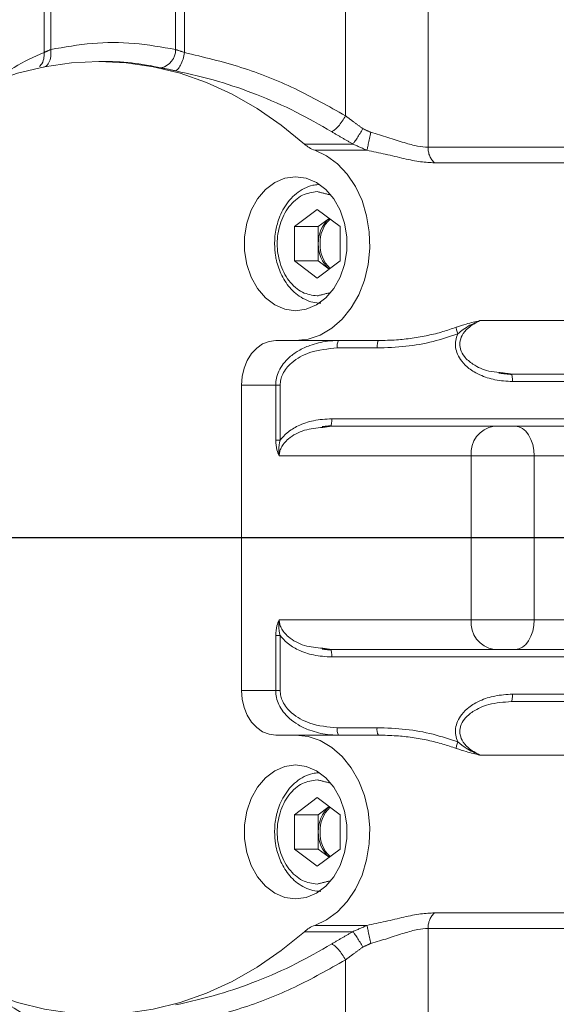
# Model space of a CAD drawing. Extents: x -324 to 208, y -50 to 445.
# Drawn here: x -246 to -244, y 374 to 379 of the extents above; entities that cross this region are included whole.
import ezdxf

# ---------------------------------------------------------------- set-up
doc = ezdxf.new("R2010")
doc.units = 0
doc.header["$LTSCALE"] = 10
doc.header["$MEASUREMENT"] = 0
doc.linetypes.add('CENTER', pattern=[2, 1.25, -0.25, 0.25, -0.25])
doc.layers.get('0').update_dxf_attribs({"linetype": 'CONTINUOUS'})
doc.layers.get('DEFPOINTS').update_dxf_attribs({"linetype": 'CONTINUOUS'})
doc.layers.add('CENTER', color=4, linetype='CENTER')
doc.layers.add('DIM', color=11, linetype='CONTINUOUS')
doc.styles.add('SIMP', font='ROMANS')
doc.dimstyles.get("Standard").update_dxf_attribs({"dimscale": 0, "dimtxt": 0.15625, "dimasz": 0.18, "dimexe": 0.18, "dimexo": 0.09875, "dimgap": 0.09, "dimtad": 0, "dimtih": 1, "dimtoh": 1, "dimdec": 4, "dimzin": 4, "dimdsep": 46, "dimlunit": 5, "dimtxsty": 'SIMP', "dimcen": 0.09, "dimadec": 0, "dimazin": 0, "dimtfac": 1, "dimtdec": 4, "dimtofl": 0, "dimtmove": 2, "dimatfit": 3, "dimfxl": 0, "dimtolj": 1, "dimtzin": 4, "dimarcsym": 0})

# ---------------------------------------------------------------- blocks, each defined once
blk = doc.blocks.new('*D12')
at = {"layer": 'DEFPOINTS', "color": 0}
for p in [(-267.0463, 409.8587), (-156.4114, 343.3056)]:
    blk.add_point(p, dxfattribs=at)
at = {"layer": 'DIM', "color": 0, "lineweight": -2}
for p, q in [((-274.45, 414.3124), (-278.77, 414.3124)), ((-270.7482, 412.0855), (-274.45, 414.3124))]:
    blk.add_line(p, q, dxfattribs=at)
at = {"layer": 'DIM', "color": 0}
blk.add_solid([(-270.377, 412.7025), (-271.1193, 411.4686), (-267.0463, 409.8587)], dxfattribs=at)
at = {"layer": 'DIM', "color": 0, "insert": (-302.0014, 414.3124), "char_height": 3.75, "attachment_point": 5, "style": 'SIMP'}
blk.add_mtext('\\A1;∅129{\\H1.000000x;\\S1/8;} [∅3279]', dxfattribs=at)
blk = doc.blocks.new('*D22')
at = {"layer": 'DEFPOINTS', "color": 0}
for p in [(-264.9785, 383.899), (-158.4792, 369.2653)]:
    blk.add_point(p, dxfattribs=at)
at = {"layer": 'DIM', "color": 0, "lineweight": -2}
blk.add_line((-269.2583, 384.4871), (-282.2385, 386.2707), dxfattribs=at)
at = {"layer": 'DIM', "color": 0}
blk.add_solid([(-269.1603, 385.2004), (-269.3563, 383.7738), (-264.9785, 383.899)], dxfattribs=at)
at = {"layer": 'DIM', "color": 0, "insert": (-305.4699, 386.2707), "char_height": 3.75, "attachment_point": 5, "style": 'SIMP'}
blk.add_mtext('\\A1;∅107{\\H1.000000x;\\S1/2;} [∅2731]', dxfattribs=at)

msp = doc.modelspace()

# ---------------------------------------------------------------- linework, layer by layer
at = {"color": 7, "linetype": 'Continuous', "lineweight": 15}
for p, q in [((-246.26015, 379.53491), (-246.26016, 379.14841)), ((-246.225, 379.16455), (-246.225, 379.53491)), ((-245.56474, 379.53491), (-245.56474, 379.16455)), ((-245.51738, 379.14841), (-245.51738, 379.53491)), ((-244.2305, 378.64757), (-244.2305, 379.53491)), ((-244.2305, 378.64757), (-243.44611, 378.64757)), ((-243.41205, 378.56526), (-244.19645, 378.56526)), ((-244.93705, 378.22819), (-244.81642, 378.31912)), ((-244.81642, 378.31912), (-244.69578, 378.22819)), ((-244.75315, 378.27143), (-244.81052, 378.22819)), ((-244.93705, 378.04635), (-244.93705, 378.22819)), ((-244.81052, 378.22819), (-244.93705, 378.22819)), ((-244.81052, 378.22819), (-244.81052, 378.13727)), ((-244.69578, 378.22819), (-244.69578, 378.04635)), ((-244.81052, 378.13727), (-244.81052, 378.04635)), ((-244.81642, 377.95543), (-244.93705, 378.04635)), ((-244.81052, 378.04635), (-244.93705, 378.04635)), ((-244.69578, 378.04635), (-244.81642, 377.95543)), ((-244.81052, 378.04635), (-244.75315, 378.00311)), ((-243.95583, 377.73083), (-243.42668, 377.73083)), ((-244.9303, 377.62546), (-245.03586, 377.62546)), ((-244.9303, 377.62546), (-244.49281, 377.62546)), ((-244.49964, 377.58609), (-244.71076, 377.58609)), ((-242.97688, 377.4483), (-243.79086, 377.4483)), ((-245.21681, 377.38924), (-245.21681, 375.77507)), ((-245.03567, 377.38924), (-245.21681, 377.38924)), ((-245.03567, 377.09837), (-245.03567, 377.38924)), ((-245.01235, 377.38924), (-245.01235, 377.09837)), ((-242.97004, 377.40893), (-243.78402, 377.40893)), ((-242.93882, 377.17271), (-244.74582, 377.17271)), ((-244.73898, 377.21208), (-242.93198, 377.21208)), ((-244.00209, 377.01523), (-245.01725, 377.01521)), ((-244.00209, 376.14908), (-244.00209, 377.01523)), ((-244.00209, 377.01523), (-243.6693, 377.01523)), ((-242.77935, 377.01522), (-243.6693, 377.01523)), ((-243.6693, 377.01523), (-243.6693, 376.14908)), ((-245.01725, 376.1491), (-244.00209, 376.14908)), ((-244.00209, 376.14908), (-243.6693, 376.14908)), ((-243.6693, 376.14908), (-242.77935, 376.14909)), ((-245.03567, 375.77507), (-245.03567, 376.06594)), ((-245.01235, 375.77507), (-245.01235, 376.06594)), ((-242.93882, 375.9916), (-244.74582, 375.9916)), ((-244.73898, 375.95223), (-242.93198, 375.95223)), ((-245.21681, 375.77507), (-245.03567, 375.77507)), ((-243.79086, 375.71601), (-242.97688, 375.71601)), ((-242.97004, 375.75538), (-243.78402, 375.75538)), ((-244.49964, 375.57822), (-244.71076, 375.57822)), ((-245.03586, 375.53885), (-244.9303, 375.53885)), ((-244.49281, 375.53885), (-244.9303, 375.53885)), ((-243.42668, 375.43348), (-243.95583, 375.43348)), ((-244.93705, 375.11796), (-244.81642, 375.20888)), ((-244.81642, 375.20888), (-244.69578, 375.11796)), ((-244.75315, 375.1612), (-244.81052, 375.11796)), ((-244.93705, 374.93612), (-244.93705, 375.11796)), ((-244.81052, 375.11796), (-244.93705, 375.11796)), ((-244.81052, 375.11796), (-244.81052, 375.02704)), ((-244.69578, 375.11796), (-244.69578, 374.93612)), ((-244.81052, 375.02704), (-244.81052, 374.93612)), ((-244.81642, 374.84519), (-244.93705, 374.93612)), ((-244.81052, 374.93612), (-244.93705, 374.93612)), ((-244.69578, 374.93612), (-244.81642, 374.84519)), ((-244.81052, 374.93612), (-244.75315, 374.89288)), ((-244.19645, 374.59905), (-243.41205, 374.59905)), ((-244.82911, 374.53257), (-244.55333, 374.53256)), ((-244.2305, 374.51674), (-244.2305, 373.6294)), ((-243.44611, 374.51674), (-244.2305, 374.51674))]:
    msp.add_line(p, q, dxfattribs=at)
at = {"color": 7, "linetype": 'Continuous', "lineweight": 15, "flags": 128}
for points in [[(-247.05731, 378.66472), (-246.93516, 378.76481), (-246.80762, 378.85272), (-246.67541, 378.92795), (-246.53927, 378.99008), (-246.39995, 379.03877), (-246.25823, 379.07374), (-246.11491, 379.09481), (-245.97079, 379.10184), (-245.82667, 379.09481), (-245.68335, 379.07374), (-245.54163, 379.03877), (-245.40232, 378.99008), (-245.26617, 378.92795), (-245.13396, 378.85272), (-245.00642, 378.76481), (-244.88427, 378.66472)], [(-244.82911, 378.63174), (-244.76668, 378.60239), (-244.70894, 378.55971), (-244.65754, 378.50493), (-244.61395, 378.43962), (-244.57942, 378.36565), (-244.55495, 378.28514), (-244.54122, 378.2004), (-244.53864, 378.11384), (-244.54727, 378.02796), (-244.56688, 377.94521), (-244.5969, 377.86796), (-244.63646, 377.79842), (-244.68444, 377.73859), (-244.73947, 377.69018), (-244.79996, 377.65457), (-244.86418, 377.63279), (-244.9303, 377.62546)], [(-244.9303, 378.4916), (-244.98673, 378.48386), (-245.0407, 378.46097), (-245.08984, 378.42393), (-245.13201, 378.37437), (-245.16536, 378.31444), (-245.18845, 378.24677), (-245.20024, 378.17431), (-245.20024, 378.10024), (-245.18845, 378.02778), (-245.16536, 377.96011), (-245.13201, 377.90018), (-245.08984, 377.85061), (-245.0407, 377.81358), (-244.98673, 377.79069), (-244.9303, 377.78294)], [(-244.9303, 377.78294), (-244.87386, 377.79069), (-244.81989, 377.81358), (-244.77075, 377.85061), (-244.72858, 377.90018), (-244.69523, 377.96011), (-244.67215, 378.02778), (-244.66035, 378.10024), (-244.66035, 378.17431), (-244.67215, 378.24677), (-244.69523, 378.31444), (-244.72858, 378.37437), (-244.77075, 378.42393), (-244.81989, 378.46097), (-244.87386, 378.48386), (-244.9303, 378.4916)], [(-245.03586, 377.62546), (-245.07116, 377.62092), (-245.1051, 377.60748), (-245.13639, 377.58565), (-245.16381, 377.55627), (-245.18631, 377.52048), (-245.20303, 377.47964), (-245.21333, 377.43533), (-245.21681, 377.38924)], [(-243.6693, 377.01523), (-243.67124, 377.04595), (-243.677, 377.07549), (-243.68636, 377.10272), (-243.69895, 377.12658), (-243.71429, 377.14617), (-243.73179, 377.16072), (-243.75078, 377.16968), (-243.77052, 377.17271)], [(-243.77052, 375.9916), (-243.75078, 375.99463), (-243.73179, 376.00359), (-243.71429, 376.01814), (-243.69895, 376.03773), (-243.68636, 376.06159), (-243.677, 376.08882), (-243.67124, 376.11836), (-243.6693, 376.14908)], [(-245.21681, 375.77507), (-245.21333, 375.72898), (-245.20303, 375.68467), (-245.18631, 375.64383), (-245.16381, 375.60804), (-245.13639, 375.57866), (-245.1051, 375.55683), (-245.07116, 375.54339), (-245.03586, 375.53885)], [(-244.9303, 375.53885), (-244.86418, 375.53152), (-244.79996, 375.50974), (-244.73947, 375.47413), (-244.68444, 375.42572), (-244.63646, 375.36589), (-244.5969, 375.29635), (-244.56688, 375.2191), (-244.54727, 375.13635), (-244.53864, 375.05047), (-244.54122, 374.96391), (-244.55495, 374.87917), (-244.57942, 374.79866), (-244.61395, 374.72469), (-244.65754, 374.65938), (-244.70894, 374.6046), (-244.76668, 374.56192), (-244.82911, 374.53257)], [(-244.9303, 375.38137), (-244.98673, 375.37362), (-245.0407, 375.35073), (-245.08984, 375.3137), (-245.13201, 375.26413), (-245.16536, 375.2042), (-245.18845, 375.13653), (-245.20024, 375.06407), (-245.20024, 374.99), (-245.18845, 374.91754), (-245.16536, 374.84987), (-245.13201, 374.78994), (-245.08984, 374.74038), (-245.0407, 374.70334), (-244.98673, 374.68045), (-244.9303, 374.67271)], [(-244.9303, 374.67271), (-244.87386, 374.68045), (-244.81989, 374.70334), (-244.77075, 374.74038), (-244.72858, 374.78994), (-244.69523, 374.84987), (-244.67215, 374.91754), (-244.66035, 374.99), (-244.66035, 375.06407), (-244.67215, 375.13653), (-244.69523, 375.2042), (-244.72858, 375.26413), (-244.77075, 375.3137), (-244.81989, 375.35073), (-244.87386, 375.37362), (-244.9303, 375.38137)], [(-244.88427, 374.49959), (-245.00642, 374.3995), (-245.13396, 374.31159), (-245.26617, 374.23636), (-245.40232, 374.17423), (-245.54163, 374.12554), (-245.68335, 374.09057), (-245.82667, 374.0695), (-245.97079, 374.06247), (-246.11491, 374.0695), (-246.25823, 374.09057), (-246.39995, 374.12554), (-246.53927, 374.17423), (-246.67541, 374.23636), (-246.80762, 374.31159), (-246.93516, 374.3995), (-247.05731, 374.49959)]]:
    msp.add_lwpolyline(points, dxfattribs=at)
at = {"color": 7, "linetype": 'Continuous', "lineweight": 15}
for radius in [53.75, 49.245, 47]:
    msp.add_circle((-211.72887, 376.58215), radius, dxfattribs=at)
for centre, radius, start, end in [((-211.72887, 376.58215), 53.75, 109.565455, 225.371314), ((-211.72887, 376.58215), 47, 0, 141), ((-241.47887, 376.58215), 8.25, 0, 110.735019), ((-241.47887, 376.58215), 8.01644, 0, 111.368316), ((-241.47887, 376.58215), 7.97844, 270, 111.475115), ((-241.47887, 376.58215), 7.97244, 250.355385, 64.644615), ((-241.47887, 376.58215), 7.93307, 250.132798, 64.867202), ((-241.47887, 376.58215), 6.62598, 270, 116.156379), ((-241.47887, 376.58215), 6.59449, 243.709149, 116.290851), ((-241.47887, 376.58215), 6.57055, 243.605971, 115.66596), ((-241.47887, 376.58215), 6.54457, 243.493025, 115.420863), ((-241.47887, 376.58215), 9.875, 138.922439, 243.547093), ((-241.47887, 376.58215), 6.4728, 243.175745, 115.555048), ((-241.47887, 376.58215), 6.29921, 242.37451, 117.62549), ((-245.66458, 379.16434), 0.09984, 284.00424, 0.1224), ((-245.95874, 377.61054), 1.4913, 77.6752, 89.97669), ((-244.77354, 378.78732), 0.1652, 227.91129, 250.34297), ((-244.63896, 378.14318), 0.17166, 131.67653, 181.97271), ((-244.6308, 378.14386), 0.17081, 133.48079, 182.2106), ((-244.63896, 378.13136), 0.17166, 178.02724, 228.32347), ((-244.6308, 378.13068), 0.17081, 177.78936, 226.51921), ((-244.64894, 377.59564), 0.06255, 151.52228, 188.77778), ((-243.86022, 377.03149), 0.1428, 98.55168, 186.54128), ((-241.47887, 376.58215), 8.25, 249.264981, 0), ((-241.47887, 376.58215), 8.01644, 248.631684, 0), ((-243.86022, 376.13282), 0.1428, 173.45872, 261.44832), ((-244.64894, 375.56867), 0.06255, 171.22222, 208.47772), ((-244.43786, 375.56867), 0.06252, 171.21213, 208.48781), ((-244.63896, 375.03295), 0.17166, 131.67653, 181.97276), ((-244.6308, 375.03363), 0.17081, 133.48079, 182.21064), ((-244.63896, 375.02113), 0.17166, 178.02729, 228.32347), ((-244.6308, 375.02045), 0.17081, 177.7894, 226.51921), ((-244.77354, 374.37699), 0.1652, 109.65703, 132.08871)]:
    msp.add_arc(centre, radius, start, end, dxfattribs=at)
for points in [[(-244.66675, 379.53491), (-244.66675, 378.81376)], [(-246.26016, 379.14841), (-246.225, 379.16455)], [(-245.56474, 379.16455), (-245.51738, 379.14841)], [(-245.95814, 379.10184), (-245.97079, 379.10184)], [(-245.56597, 379.05194), (-245.64042, 379.06747)], [(-244.66675, 378.81376), (-244.57538, 378.74607)], [(-244.57538, 378.74607), (-244.53351, 378.72684)], [(-244.62864, 378.66472), (-244.73984, 378.72986)], [(-244.88427, 378.66472), (-244.62864, 378.66472)], [(-244.55333, 378.63175), (-244.82911, 378.63174)], [(-244.62864, 378.66472), (-244.55333, 378.63175)], [(-244.81642, 378.41286), (-244.74576, 378.39527)], [(-244.74788, 377.87875), (-244.81642, 377.86168)], [(-243.78513, 377.44564), (-243.85703, 377.4531)], [(-243.79086, 377.4483), (-243.85306, 377.45661)], [(-243.78846, 377.44555), (-243.79086, 377.4483)], [(-244.79024, 377.17055), (-244.74118, 377.1754)], [(-244.78635, 377.1663), (-244.74582, 377.17271)], [(-244.74342, 377.17546), (-244.74582, 377.17271)], [(-244.74118, 375.98891), (-244.79024, 375.99376)], [(-244.74582, 375.9916), (-244.78635, 375.99801)], [(-244.74582, 375.9916), (-244.74342, 375.98885)], [(-244.81642, 375.30263), (-244.74576, 375.28503)], [(-244.74788, 374.76851), (-244.81642, 374.75145)], [(-244.55333, 374.53256), (-244.62864, 374.49959)], [(-244.62864, 374.49959), (-244.88427, 374.49959)], [(-244.73984, 374.43445), (-244.62864, 374.49959)], [(-244.57538, 374.41824), (-244.66675, 374.35055)], [(-244.53351, 374.43747), (-244.57538, 374.41824)], [(-244.66675, 374.35055), (-244.66675, 373.6294)]]:
    msp.add_open_spline(points, degree=1, dxfattribs=at)
for points, knots in [([(-245.56474, 379.16455), (-245.63779, 379.17725), (-245.78393, 379.20265), (-246.0058, 379.20265), (-246.15195, 379.17725), (-246.225, 379.16455)], [0, 0, 0, 0, 0.3332536, 0.6667379, 1, 1, 1, 1]), ([(-246.26016, 379.14841), (-246.3134, 379.12576), (-246.40155, 379.08826), (-246.48528, 379.02204), (-246.51844, 378.99582)], [0, 0, 0, 0, 0.6040386, 1, 1, 1, 1]), ([(-246.26016, 379.14841), (-246.26023, 379.13701), (-246.26038, 379.11326), (-246.27067, 379.08685), (-246.28213, 379.07754), (-246.28509, 379.07514)], [0, 0, 0, 0, 0.4068163, 0.8470056, 1, 1, 1, 1]), ([(-246.225, 379.16455), (-246.22431, 379.1518), (-246.22294, 379.12629), (-246.23363, 379.09469), (-246.2475, 379.07533), (-246.25855, 379.07272), (-246.26165, 379.07198)], [0, 0, 0, 0, 0.29503542, 0.59010428, 0.885116, 1, 1, 1, 1]), ([(-245.51738, 379.14841), (-245.51989, 379.13674), (-245.52511, 379.1125), (-245.53792, 379.08087), (-245.55248, 379.05816), (-245.56158, 379.05396), (-245.56597, 379.05194)], [0, 0, 0, 0, 0.24095404, 0.49998841, 0.75899363, 1, 1, 1, 1]), ([(-244.66675, 378.81376), (-244.75528, 378.8639), (-244.93328, 378.96471), (-245.21919, 379.0772), (-245.41772, 379.12462), (-245.51738, 379.14841)], [0, 0, 0, 0, 0.3301522, 0.6637777, 1, 1, 1, 1]), ([(-244.73984, 378.72986), (-244.80207, 378.76565), (-244.93056, 378.83954), (-245.13121, 378.92693), (-245.34415, 379.00149), (-245.48955, 379.03456), (-245.56597, 379.05194)], [0, 0, 0, 0, 0.2401009, 0.4957556, 0.7349696, 1, 1, 1, 1]), ([(-244.66675, 378.81376), (-244.67241, 378.80402), (-244.68402, 378.78403), (-244.70459, 378.75766), (-244.72447, 378.73781), (-244.73484, 378.73245), (-244.73984, 378.72986)], [0, 0, 0, 0, 0.2461302, 0.5052948, 0.7615852, 1, 1, 1, 1]), ([(-244.62864, 378.66472), (-244.62562, 378.66825), (-244.61945, 378.67546), (-244.60574, 378.69551), (-244.59046, 378.71981), (-244.5803, 378.7375), (-244.57538, 378.74607)], [0, 0, 0, 0, 0.2480027, 0.5057263, 0.7603987, 1, 1, 1, 1]), ([(-244.55333, 378.63175), (-244.5527, 378.63462), (-244.5514, 378.64056), (-244.54663, 378.66331), (-244.54041, 378.69332), (-244.53576, 378.7159), (-244.53351, 378.72684)], [0, 0, 0, 0, 0.2421758, 0.5000568, 0.7578729, 1, 1, 1, 1]), ([(-244.53351, 378.72684), (-244.50295, 378.71805), (-244.44143, 378.70037), (-244.35815, 378.67183), (-244.28561, 378.65147), (-244.24818, 378.64882), (-244.2305, 378.64757)], [0, 0, 0, 0, 0.2683346, 0.5400626, 0.7826962, 1, 1, 1, 1]), ([(-244.19645, 378.56526), (-244.22, 378.56646), (-244.26821, 378.56891), (-244.35684, 378.58693), (-244.4524, 378.61047), (-244.5206, 378.62485), (-244.55333, 378.63175)], [0, 0, 0, 0, 0.2448571, 0.5013704, 0.7606919, 1, 1, 1, 1]), ([(-244.2305, 378.64757), (-244.23006, 378.63944), (-244.22917, 378.62318), (-244.22204, 378.60038), (-244.21134, 378.58009), (-244.20142, 378.5702), (-244.19645, 378.56526)], [0, 0, 0, 0, 0.2499854, 0.4999691, 0.7499516, 1, 1, 1, 1]), ([(-244.81039, 378.4498), (-244.82019, 378.44902), (-244.84579, 378.44701), (-244.8853, 378.43096), (-244.9268, 378.40458), (-244.96277, 378.3694), (-244.99191, 378.32861), (-245.01319, 378.28601), (-245.02705, 378.24593), (-245.03604, 378.20698), (-245.04083, 378.17138), (-245.04137, 378.14731), (-245.0416, 378.13727)], [0, 0, 0, 0, 0.0764858, 0.1997104, 0.3227676, 0.4445501, 0.5629462, 0.6732458, 0.7675125, 0.8443785, 0.9351089, 1, 1, 1, 1]), ([(-244.81642, 377.86168), (-244.84297, 377.86537), (-244.88383, 377.87103), (-244.93298, 377.90539), (-244.96677, 377.94097), (-244.99418, 377.98511), (-245.01969, 378.04927), (-245.03263, 378.13727), (-245.01969, 378.22527), (-244.99418, 378.28943), (-244.96677, 378.33358), (-244.93298, 378.36916), (-244.88383, 378.40351), (-244.84297, 378.40918), (-244.81642, 378.41286)], [0, 0, 0, 0, 0.1197237, 0.184186, 0.2499966, 0.3158187, 0.380273, 0.5000001, 0.619727, 0.6841813, 0.7500034, 0.815814, 0.8802763, 1, 1, 1, 1]), ([(-245.0416, 378.13727), (-245.04068, 378.11618), (-245.03939, 378.08642), (-245.03085, 378.04371), (-245.02065, 378.00824), (-245.00393, 377.96858), (-244.98176, 377.93056), (-244.95382, 377.8956), (-244.92041, 377.86544), (-244.88186, 377.84197), (-244.84, 377.82613), (-244.81075, 377.82391), (-244.79647, 377.82283)], [0, 0, 0, 0, 0.1313582, 0.185255, 0.2741463, 0.365938, 0.463958, 0.5659518, 0.6713285, 0.7800343, 0.8926034, 1, 1, 1, 1]), ([(-244.49281, 377.62546), (-244.46115, 377.62613), (-244.40136, 377.62738), (-244.31385, 377.63706), (-244.23152, 377.65159), (-244.15382, 377.67069), (-244.10483, 377.68753), (-244.08166, 377.69549)], [0, 0, 0, 0, 0.2267406, 0.4282934, 0.6298098, 0.8250039, 1, 1, 1, 1]), ([(-244.08166, 377.69549), (-244.06391, 377.70149), (-244.0191, 377.71664), (-243.97965, 377.72549), (-243.95583, 377.73083)], [0, 0, 0, 0, 0.3962681, 1, 1, 1, 1]), ([(-244.08166, 377.69549), (-244.08164, 377.69385), (-244.08159, 377.69051), (-244.07986, 377.68218), (-244.07708, 377.67225), (-244.07452, 377.66504), (-244.07327, 377.66151)], [0, 0, 0, 0, 0.244471, 0.4999736, 0.7554986, 1, 1, 1, 1]), ([(-243.95583, 377.73084), (-243.97378, 377.72322), (-244.0047, 377.7101), (-244.04327, 377.6855), (-244.06404, 377.66889), (-244.07327, 377.66151)], [0, 0, 0, 0, 0.4348447, 0.748811, 1, 1, 1, 1]), ([(-243.85306, 377.45661), (-243.87207, 377.4583), (-243.92127, 377.46268), (-243.98607, 377.49223), (-244.03691, 377.53406), (-244.05734, 377.57082), (-244.06248, 377.59709), (-244.06234, 377.62215), (-244.05091, 377.65695), (-244.01505, 377.69983), (-243.97804, 377.71921), (-243.95583, 377.73083)], [0, 0, 0, 0, 0.1285359, 0.3326414, 0.4673543, 0.5607467, 0.600756, 0.6403223, 0.7223059, 0.8333596, 1, 1, 1, 1]), ([(-244.07327, 377.66151), (-244.11659, 377.64692), (-244.2061, 377.61678), (-244.34957, 377.59136), (-244.44892, 377.58787), (-244.49964, 377.58609)], [0, 0, 0, 0, 0.3146311, 0.6500423, 1, 1, 1, 1]), ([(-243.78402, 377.40893), (-243.81519, 377.41071), (-243.87406, 377.41407), (-243.95217, 377.43949), (-244.01157, 377.47353), (-244.05168, 377.5117), (-244.07556, 377.55043), (-244.08617, 377.58857), (-244.08612, 377.62649), (-244.07762, 377.64966), (-244.07327, 377.66151)], [0, 0, 0, 0, 0.20772189, 0.39230607, 0.54183788, 0.65977742, 0.75555258, 0.83849634, 0.91745184, 1, 1, 1, 1]), ([(-245.03567, 377.38924), (-245.03484, 377.40186), (-245.03314, 377.4275), (-245.01923, 377.46603), (-244.99603, 377.50392), (-244.96106, 377.5408), (-244.9137, 377.57447), (-244.86132, 377.59869), (-244.80958, 377.61399), (-244.759, 377.62349), (-244.72356, 377.62476), (-244.70392, 377.62546)], [0, 0, 0, 0, 0.0840301, 0.1707428, 0.2701237, 0.3790341, 0.5079539, 0.6565238, 0.7628713, 0.8686192, 1, 1, 1, 1]), ([(-244.71076, 377.58609), (-244.75963, 377.5819), (-244.84547, 377.57453), (-244.93531, 377.52574), (-244.97961, 377.48076), (-244.99886, 377.45011), (-245.01034, 377.41929), (-245.01169, 377.39916), (-245.01235, 377.38924)], [0, 0, 0, 0, 0.3720078, 0.6535085, 0.7548494, 0.8487446, 0.9254536, 1, 1, 1, 1]), ([(-244.49964, 377.58609), (-244.49954, 377.59125), (-244.49934, 377.60156), (-244.49775, 377.61459), (-244.49549, 377.62369), (-244.4937, 377.62487), (-244.49281, 377.62546)], [0, 0, 0, 0, 0.2500174, 0.4998734, 0.7498368, 1, 1, 1, 1]), ([(-243.78402, 377.40893), (-243.78412, 377.41411), (-243.78433, 377.42448), (-243.78593, 377.4371), (-243.78743, 377.44446), (-243.78838, 377.44547), (-243.78846, 377.44555)], [0, 0, 0, 0, 0.3244107, 0.6489002, 0.9733171, 1, 1, 1, 1]), ([(-245.03567, 377.38924), (-245.03238, 377.38924), (-245.02579, 377.38924), (-245.01683, 377.38924), (-245.01235, 377.38924)], [0, 0, 0, 0, 0.5000042, 1, 1, 1, 1]), ([(-245.01235, 377.09837), (-245.0006, 377.11207), (-244.97379, 377.14332), (-244.9129, 377.17883), (-244.83284, 377.20655), (-244.77158, 377.21016), (-244.73898, 377.21208)], [0, 0, 0, 0, 0.1750049, 0.3992781, 0.6802661, 1, 1, 1, 1]), ([(-244.73898, 377.21208), (-244.73908, 377.20689), (-244.73929, 377.19652), (-244.74089, 377.1839), (-244.7424, 377.17655), (-244.74335, 377.17553), (-244.74342, 377.17546)], [0, 0, 0, 0, 0.3244057, 0.6488932, 0.9733105, 1, 1, 1, 1]), ([(-245.01725, 377.01521), (-245.01674, 377.02248), (-245.01569, 377.03736), (-245.00687, 377.06041), (-244.99155, 377.08385), (-244.95363, 377.12097), (-244.88411, 377.15757), (-244.81917, 377.16337), (-244.78635, 377.1663)], [0, 0, 0, 0, 0.0705377, 0.1442773, 0.2379455, 0.3440934, 0.668515, 1, 1, 1, 1]), ([(-245.01725, 377.01521), (-245.02193, 377.02577), (-245.03294, 377.05065), (-245.03468, 377.08094), (-245.03567, 377.09837)], [0, 0, 0, 0, 0.4244613, 1, 1, 1, 1]), ([(-245.01235, 377.09837), (-245.01683, 377.09837), (-245.02579, 377.09837), (-245.03238, 377.09837), (-245.03567, 377.09837)], [0, 0, 0, 0, 0.500069, 1, 1, 1, 1]), ([(-245.01235, 377.09837), (-245.01612, 377.08146), (-245.02233, 377.05358), (-245.01868, 377.02604), (-245.01725, 377.01521)], [0, 0, 0, 0, 0.6066869, 1, 1, 1, 1]), ([(-245.03567, 376.06594), (-245.03468, 376.08335), (-245.03294, 376.11364), (-245.02193, 376.13852), (-245.01725, 376.1491)], [0, 0, 0, 0, 0.57493259, 1, 1, 1, 1]), ([(-245.01725, 376.1491), (-245.01868, 376.13826), (-245.02232, 376.11072), (-245.01612, 376.08284), (-245.01235, 376.06594)], [0, 0, 0, 0, 0.3936191, 1, 1, 1, 1]), ([(-244.78635, 375.99801), (-244.81917, 376.00094), (-244.88411, 376.00674), (-244.95363, 376.04334), (-244.99155, 376.08046), (-245.00687, 376.1039), (-245.01569, 376.12695), (-245.01674, 376.14182), (-245.01725, 376.1491)], [0, 0, 0, 0, 0.3314863, 0.6559103, 0.7620499, 0.8557265, 0.929458, 1, 1, 1, 1]), ([(-245.03567, 376.06594), (-245.03238, 376.06594), (-245.02579, 376.06594), (-245.01683, 376.06594), (-245.01235, 376.06594)], [0, 0, 0, 0, 0.4999713, 1, 1, 1, 1]), ([(-245.01235, 376.06594), (-245.0006, 376.05224), (-244.97379, 376.02099), (-244.9129, 375.98548), (-244.83284, 375.95776), (-244.77158, 375.95415), (-244.73898, 375.95223)], [0, 0, 0, 0, 0.1750094, 0.3992814, 0.6802678, 1, 1, 1, 1]), ([(-244.74342, 375.98885), (-244.74335, 375.98878), (-244.7424, 375.98776), (-244.74089, 375.98041), (-244.73929, 375.96779), (-244.73908, 375.95742), (-244.73898, 375.95223)], [0, 0, 0, 0, 0.0266895, 0.3511068, 0.6755943, 1, 1, 1, 1]), ([(-245.03567, 375.77507), (-245.03238, 375.77507), (-245.02579, 375.77507), (-245.01683, 375.77507), (-245.01235, 375.77507)], [0, 0, 0, 0, 0.5000042, 1, 1, 1, 1]), ([(-244.91771, 375.59474), (-244.93302, 375.60482), (-244.96196, 375.62388), (-244.99596, 375.66045), (-245.01923, 375.69823), (-245.03314, 375.73679), (-245.03484, 375.76244), (-245.03567, 375.77507)], [0, 0, 0, 0, 0.2438555, 0.4610165, 0.6591562, 0.8322682, 1, 1, 1, 1]), ([(-244.71076, 375.57822), (-244.75962, 375.58241), (-244.84549, 375.58978), (-244.93533, 375.63858), (-244.97963, 375.68357), (-244.99886, 375.71421), (-245.01034, 375.74502), (-245.01169, 375.76515), (-245.01235, 375.77507)], [0, 0, 0, 0, 0.3719959, 0.6536387, 0.7548946, 0.8487137, 0.9254422, 1, 1, 1, 1]), ([(-243.78402, 375.75538), (-243.81519, 375.7536), (-243.87406, 375.75024), (-243.95216, 375.72482), (-244.01156, 375.69078), (-244.05167, 375.65262), (-244.07555, 375.61388), (-244.08617, 375.57575), (-244.08612, 375.53783), (-244.07762, 375.51465), (-244.07327, 375.5028)], [0, 0, 0, 0, 0.2077124, 0.392291, 0.5418149, 0.6597611, 0.7555339, 0.8384779, 0.9174296, 1, 1, 1, 1]), ([(-243.95583, 375.43348), (-243.97804, 375.4451), (-244.01506, 375.46447), (-244.05096, 375.50744), (-244.0624, 375.54232), (-244.06247, 375.56738), (-244.0573, 375.59354), (-244.0369, 375.6302), (-243.98613, 375.67242), (-243.90125, 375.70827), (-243.83091, 375.7132), (-243.79086, 375.71601)], [0, 0, 0, 0, 0.1460042, 0.2433054, 0.3157076, 0.3501837, 0.3848703, 0.4666972, 0.5847278, 0.7635576, 1, 1, 1, 1]), ([(-243.79086, 375.71601), (-243.78996, 375.71661), (-243.78817, 375.71779), (-243.78591, 375.72689), (-243.78433, 375.7399), (-243.78412, 375.75022), (-243.78402, 375.75538)], [0, 0, 0, 0, 0.2499154, 0.4999261, 0.7499928, 1, 1, 1, 1]), ([(-244.70392, 375.53885), (-244.72355, 375.53957), (-244.75897, 375.54086), (-244.80965, 375.5502), (-244.86098, 375.56613), (-244.89811, 375.58052), (-244.9169, 375.59416), (-244.91771, 375.59474)], [0, 0, 0, 0, 0.2633883, 0.4754403, 0.6887166, 0.9866841, 1, 1, 1, 1]), ([(-244.07327, 375.5028), (-244.11659, 375.51739), (-244.2061, 375.54753), (-244.34956, 375.57295), (-244.44891, 375.57644), (-244.49964, 375.57822)], [0, 0, 0, 0, 0.3146038, 0.6500193, 1, 1, 1, 1]), ([(-244.08166, 375.46882), (-244.10483, 375.47678), (-244.15382, 375.49361), (-244.23152, 375.51272), (-244.31384, 375.52725), (-244.40136, 375.53693), (-244.46115, 375.53818), (-244.49281, 375.53885)], [0, 0, 0, 0, 0.1749907, 0.3701757, 0.5716959, 0.7732595, 1, 1, 1, 1]), ([(-244.07327, 375.5028), (-244.07453, 375.49927), (-244.07709, 375.49206), (-244.07986, 375.48213), (-244.08159, 375.4738), (-244.08164, 375.47046), (-244.08166, 375.46882)], [0, 0, 0, 0, 0.2445046, 0.5000203, 0.7555264, 1, 1, 1, 1]), ([(-244.07327, 375.5028), (-244.05861, 375.49122), (-244.02177, 375.46211), (-243.9806, 375.44423), (-243.95583, 375.43347)], [0, 0, 0, 0, 0.39814, 1, 1, 1, 1]), ([(-243.95583, 375.43348), (-243.97965, 375.43882), (-244.01911, 375.44767), (-244.06391, 375.46282), (-244.08166, 375.46882)], [0, 0, 0, 0, 0.6037916, 1, 1, 1, 1]), ([(-244.81039, 375.33956), (-244.82019, 375.33879), (-244.84579, 375.33678), (-244.8853, 375.32072), (-244.9268, 375.29434), (-244.96277, 375.25916), (-244.99191, 375.21837), (-245.01319, 375.17577), (-245.02705, 375.13569), (-245.03604, 375.09674), (-245.04083, 375.06114), (-245.04137, 375.03707), (-245.0416, 375.02704)], [0, 0, 0, 0, 0.0764858, 0.1997103, 0.3227675, 0.44455, 0.5629461, 0.6732456, 0.7675123, 0.8443782, 0.9351086, 1, 1, 1, 1]), ([(-244.81642, 374.75145), (-244.84297, 374.75513), (-244.88383, 374.7608), (-244.93298, 374.79515), (-244.96677, 374.83073), (-244.99418, 374.87488), (-245.01969, 374.93904), (-245.03263, 375.02704), (-245.01969, 375.11504), (-244.99418, 375.1792), (-244.96677, 375.22334), (-244.93298, 375.25892), (-244.88383, 375.29328), (-244.84297, 375.29894), (-244.81642, 375.30263)], [0, 0, 0, 0, 0.1197237, 0.184186, 0.2499966, 0.3158187, 0.380273, 0.4999999, 0.619727, 0.6841813, 0.7500034, 0.815814, 0.8802763, 1, 1, 1, 1]), ([(-245.0416, 375.02704), (-245.04068, 375.00594), (-245.03939, 374.97619), (-245.03085, 374.93347), (-245.02065, 374.898), (-245.00393, 374.85834), (-244.98176, 374.82033), (-244.95382, 374.78537), (-244.92041, 374.7552), (-244.88186, 374.73174), (-244.84, 374.71589), (-244.81075, 374.71367), (-244.79647, 374.71259)], [0, 0, 0, 0, 0.131358, 0.1852548, 0.2741461, 0.3659378, 0.4639578, 0.5659517, 0.6713284, 0.7800343, 0.8926033, 1, 1, 1, 1]), ([(-244.55333, 374.53256), (-244.52059, 374.53946), (-244.4524, 374.55384), (-244.35684, 374.57738), (-244.26821, 374.5954), (-244.22, 374.59785), (-244.19645, 374.59905)], [0, 0, 0, 0, 0.23933, 0.4986248, 0.7551473, 1, 1, 1, 1]), ([(-244.2305, 374.51674), (-244.23006, 374.52487), (-244.22917, 374.54113), (-244.22204, 374.56393), (-244.21134, 374.58422), (-244.20142, 374.59411), (-244.19645, 374.59905)], [0, 0, 0, 0, 0.249985, 0.4999698, 0.749952, 1, 1, 1, 1]), ([(-244.53351, 374.43747), (-244.53576, 374.44841), (-244.5404, 374.47099), (-244.54663, 374.501), (-244.5514, 374.52375), (-244.5527, 374.52969), (-244.55333, 374.53256)], [0, 0, 0, 0, 0.2421241, 0.4999415, 0.7578235, 1, 1, 1, 1]), ([(-244.2305, 374.51674), (-244.24818, 374.5155), (-244.28559, 374.51288), (-244.34453, 374.49616), (-244.39815, 374.47903), (-244.45661, 374.45944), (-244.50294, 374.4462), (-244.53351, 374.43747)], [0, 0, 0, 0, 0.2172034, 0.4597357, 0.5935017, 0.7317907, 1, 1, 1, 1]), ([(-244.57538, 374.41824), (-244.5803, 374.42681), (-244.59046, 374.4445), (-244.60574, 374.4688), (-244.61945, 374.48885), (-244.62561, 374.49606), (-244.62864, 374.49959)], [0, 0, 0, 0, 0.2396047, 0.4942708, 0.7519966, 1, 1, 1, 1]), ([(-245.56597, 374.11237), (-245.48955, 374.12975), (-245.34415, 374.16282), (-245.13121, 374.23738), (-244.93056, 374.32476), (-244.80207, 374.39866), (-244.73984, 374.43445)], [0, 0, 0, 0, 0.2650304, 0.5042445, 0.759899, 1, 1, 1, 1]), ([(-244.66675, 374.35055), (-244.67231, 374.36013), (-244.6838, 374.37991), (-244.70424, 374.40624), (-244.72426, 374.42636), (-244.73475, 374.43181), (-244.73984, 374.43445)], [0, 0, 0, 0, 0.2423072, 0.5000563, 0.7577331, 1, 1, 1, 1]), ([(-244.66675, 374.35055), (-244.75528, 374.30041), (-244.93328, 374.19961), (-245.21919, 374.08711), (-245.41772, 374.03969), (-245.51738, 374.0159)], [0, 0, 0, 0, 0.330152, 0.6637754, 1, 1, 1, 1]), ([(-246.26015, 374.0159), (-246.31341, 374.03848), (-246.39997, 374.07519), (-246.48219, 374.1401), (-246.51383, 374.16508)], [0, 0, 0, 0, 0.61524849, 1, 1, 1, 1])]:
    msp.add_open_spline(points, degree=3, knots=knots, dxfattribs=at)
at = {"layer": 'CENTER'}
msp.add_line((-216.38189, 376.58215), (-267.51201, 376.58215), dxfattribs=at)

# ---------------------------------------------------------------- dimensions: what is measured, and where the dimension line sits
at = {"layer": 'DIM'}
for p1, p2, picture, middle in [((-156.41141, 343.30564), (-267.04633, 409.85867), '*D12', (-302.00141, 414.31238)), ((-158.47921, 369.26527), (-264.97852, 383.89904), '*D22', (-305.46994, 386.27069))]:
    dim = msp.add_diameter_dim_2p(p1=p1, p2=p2, dimstyle='Standard', override={"dimscale": 24, "dimexe": 0.125, "dimcen": 0, "dimtix": 1, "dimtmove": 0, "dimatfit": 0}, dxfattribs=at)
    dim.commit()
    dim.dimension.update_dxf_attribs({"geometry": picture, "text_midpoint": middle, "dimtype": 163})

doc.saveas('drawing.dxf')
